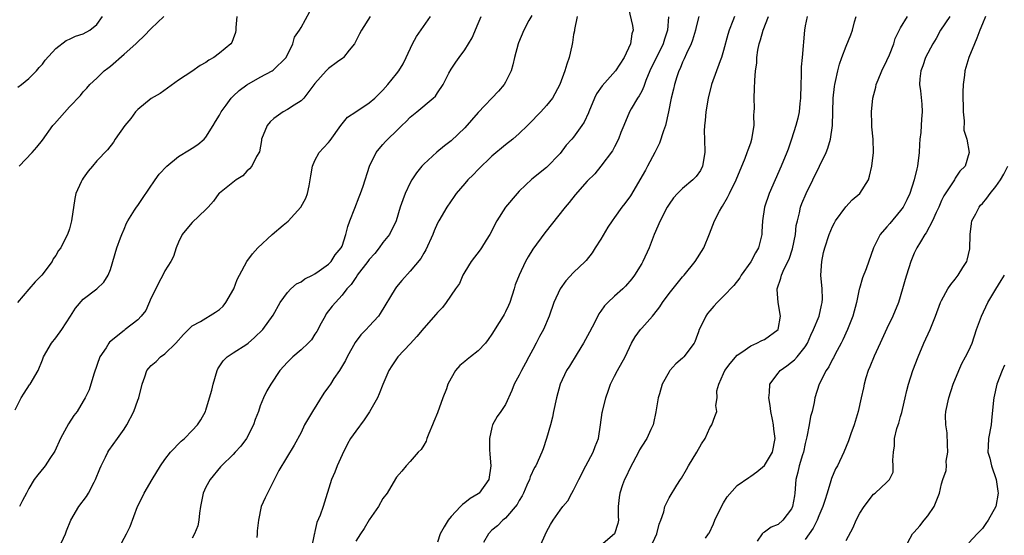
# Model space of a CAD drawing. Units: inches. Extents: x 2562000 to 2565000, y 1539000 to 1542000.
# Drawn here: x 2562968 to 2563112, y 1540425 to 1540501 of the extents above; entities that cross this region are included whole.
import ezdxf

# ---------------------------------------------------------------- set-up
doc = ezdxf.new("R2010")
doc.units = ezdxf.units.IN
doc.header["$MEASUREMENT"] = 0
doc.layers.add('LD25621539_2ft', color=93, linetype='Continuous')

msp = doc.modelspace()

# ---------------------------------------------------------------- linework, layer by layer
at = {"layer": 'LD25621539_2ft'}
for points, elevation in [([(2563056.86, 1540503), (2563057.66, 1540499.66), (2563057.74, 1540499), (2563057.55, 1540498.45), (2563057.36, 1540497), (2563056.4, 1540495), (2563055.16, 1540493), (2563053.2, 1540490.8), (2563052.37, 1540489.63), (2563052.05, 1540489), (2563051.22, 1540487), (2563051.17, 1540486.83), (2563050.52, 1540485.48), (2563050.22, 1540485), (2563049, 1540483.3), (2563048.75, 1540483), (2563047.92, 1540482.08), (2563047, 1540480.87), (2563045, 1540478.84), (2563042.88, 1540477.13), (2563041, 1540475.32), (2563040.69, 1540475), (2563039.01, 1540473), (2563037.71, 1540471), (2563036.69, 1540469), (2563036.16, 1540468.16), (2563035.46, 1540467), (2563035.27, 1540466.73), (2563033.96, 1540465), (2563033, 1540463.47), (2563032.73, 1540463), (2563032.23, 1540461.77), (2563031.64, 1540461), (2563030.26, 1540459), (2563029.73, 1540458.27), (2563029, 1540457.53), (2563028.77, 1540457.23), (2563027, 1540455.24), (2563026, 1540454), (2563025, 1540452.91), (2563023.17, 1540451), (2563022.3, 1540449.7), (2563021.86, 1540449), (2563021, 1540446.96), (2563020.45, 1540445.55), (2563020.19, 1540445), (2563019.05, 1540442.95), (2563018.25, 1540441.75), (2563017, 1540440.08), (2563016.26, 1540439), (2563015.79, 1540438.21), (2563015, 1540436.6), (2563014.29, 1540435), (2563013.92, 1540434.08), (2563013.45, 1540433), (2563012.21, 1540429), (2563011.77, 1540427.77), (2563011.32, 1540426.68), (2563011, 1540425.33), (2563010.93, 1540425.07), (2563010.9, 1540424.9), (2563010.51, 1540423)], 8334), ([(2562967, 1540443.2), (2562967.89, 1540445), (2562968.32, 1540445.68), (2562969.12, 1540446.88), (2562969.22, 1540447), (2562970.38, 1540449), (2562971, 1540450.57), (2562971.15, 1540451), (2562972.34, 1540453), (2562973, 1540453.79), (2562973.87, 1540455), (2562975.14, 1540457), (2562975.85, 1540458.15), (2562977, 1540459.48), (2562979, 1540461), (2562980.01, 1540461.99), (2562980.66, 1540463), (2562981, 1540463.85), (2562981.93, 1540467), (2562982.49, 1540468.49), (2562982.66, 1540469), (2562983, 1540469.78), (2562983.35, 1540470.65), (2562983.54, 1540471), (2562984.54, 1540472.54), (2562984.82, 1540473), (2562985, 1540473.23), (2562985.72, 1540474.28), (2562987.55, 1540477), (2562988.17, 1540477.83), (2562989.26, 1540479), (2562991, 1540480.43), (2562992.58, 1540481.42), (2562993, 1540481.64), (2562993.82, 1540482.18), (2562994.77, 1540483), (2562995, 1540483.27), (2562996.09, 1540485), (2562996.4, 1540485.6), (2562997, 1540486.53), (2562997.27, 1540487), (2562997.99, 1540487.99), (2562998.7, 1540489), (2562998.85, 1540489.15), (2562999, 1540489.28), (2562999.88, 1540490.12), (2563001.03, 1540490.97), (2563003, 1540492.08), (2563004.75, 1540493), (2563004.9, 1540493.1), (2563006.79, 1540495), (2563007.76, 1540497), (2563008.01, 1540497.99), (2563008.75, 1540499), (2563009, 1540499.37), (2563010.26, 1540501.74)], 8346), ([(2562999.56, 1540501), (2562999.4, 1540499.4), (2562999.4, 1540499), (2562999.36, 1540498.64), (2562999, 1540497.74), (2562998.8, 1540497.2), (2562998.65, 1540497), (2562997, 1540495.63), (2562996.17, 1540495), (2562995.43, 1540494.57), (2562995, 1540494.22), (2562994.18, 1540493.82), (2562992.93, 1540492.93), (2562991, 1540491.67), (2562988.31, 1540489.69), (2562987, 1540488.97), (2562985, 1540487.35), (2562984.69, 1540487), (2562983.98, 1540486.02), (2562983.11, 1540485), (2562981.68, 1540483), (2562981.44, 1540482.56), (2562980.57, 1540481.43), (2562979, 1540479.8), (2562978.35, 1540479), (2562977.71, 1540478.29), (2562977, 1540477.27), (2562976.83, 1540477), (2562976.71, 1540476.71), (2562975.93, 1540475), (2562975.75, 1540474.25), (2562975.28, 1540471), (2562975, 1540469.83), (2562974.68, 1540469), (2562974.42, 1540468.42), (2562973.69, 1540467), (2562973.38, 1540466.62), (2562973, 1540465.88), (2562972.58, 1540465.42), (2562972.42, 1540465), (2562970.91, 1540463), (2562969.96, 1540462.04), (2562969, 1540460.95), (2562967.36, 1540459)], 8348), ([(2562967.38, 1540490.62), (2562967.92, 1540491), (2562969, 1540491.89), (2562970.12, 1540493), (2562970.51, 1540493.49), (2562971, 1540494.02), (2562971.4, 1540494.6), (2562973, 1540496.31), (2562974.52, 1540497.48), (2562975, 1540497.68), (2562975.87, 1540498.13), (2562977, 1540498.48), (2562977.97, 1540499), (2562979, 1540499.84), (2562979.84, 1540501)], 8352), ([(2562967.59, 1540479), (2562969.51, 1540481), (2562970.19, 1540481.81), (2562971, 1540482.84), (2562972.55, 1540485), (2562972.76, 1540485.24), (2562975, 1540487.73), (2562976.59, 1540489.41), (2562977, 1540489.92), (2562977.52, 1540490.48), (2562977.98, 1540491), (2562979, 1540491.93), (2562980.08, 1540493), (2562980.61, 1540493.39), (2562981, 1540493.71), (2562983, 1540495.45), (2562984.72, 1540497), (2562985, 1540497.29), (2562985.89, 1540498.11), (2562987, 1540499.23), (2562988.83, 1540501)], 8350), ([(2563019.15, 1540501), (2563017.85, 1540499), (2563017.55, 1540498.45), (2563016.82, 1540497), (2563016.05, 1540496.05), (2563015.22, 1540495), (2563015.11, 1540494.89), (2563014.33, 1540494.33), (2563013, 1540493.34), (2563012.67, 1540493), (2563011, 1540491.14), (2563009.4, 1540489), (2563009, 1540488.59), (2563007.96, 1540487.96), (2563007, 1540487.32), (2563006.35, 1540487), (2563005, 1540486.03), (2563004.46, 1540485.54), (2563004.02, 1540485), (2563003.19, 1540483), (2563003.19, 1540482.81), (2563002.87, 1540481.13), (2563002.46, 1540480.46), (2563001.77, 1540479), (2563001.39, 1540478.61), (2563001, 1540478.3), (2563000.41, 1540477.59), (2562999.45, 1540477), (2562997, 1540475.07), (2562996.93, 1540475), (2562996.15, 1540473.85), (2562995.36, 1540473), (2562995, 1540472.67), (2562993, 1540470.76), (2562992.19, 1540469.81), (2562991.55, 1540469), (2562991, 1540467.83), (2562990.65, 1540467), (2562990.24, 1540465.76), (2562989.87, 1540465), (2562989, 1540463.66), (2562988.69, 1540463), (2562988.08, 1540461.92), (2562987.66, 1540461), (2562987, 1540459.68), (2562986.17, 1540457.83), (2562985.51, 1540457), (2562985, 1540456.46), (2562983.17, 1540455), (2562983, 1540454.89), (2562980.86, 1540453.14), (2562980.76, 1540453), (2562980.35, 1540452.35), (2562979.45, 1540451), (2562978.61, 1540448.61), (2562978.12, 1540447), (2562977.85, 1540446.15), (2562977.28, 1540445), (2562977, 1540444.51), (2562976.09, 1540443), (2562975.63, 1540442.37), (2562974.84, 1540441.16), (2562973.66, 1540439), (2562972.83, 1540437.17), (2562972.08, 1540436.08), (2562971.43, 1540435), (2562971.24, 1540434.76), (2562970.33, 1540433.67), (2562969.81, 1540433), (2562969, 1540431.65), (2562968.69, 1540431), (2562968.1, 1540429.9), (2562967.63, 1540429)], 8344), ([(2562973.46, 1540423), (2562974.38, 1540425), (2562974.54, 1540425.46), (2562975.17, 1540427), (2562976.34, 1540429), (2562977.49, 1540430.51), (2562977.77, 1540431), (2562978.59, 1540432.59), (2562978.82, 1540433), (2562979.43, 1540434.57), (2562979.62, 1540435), (2562980.28, 1540436.28), (2562980.62, 1540437), (2562980.77, 1540437.23), (2562982.04, 1540439), (2562983, 1540440.4), (2562983.39, 1540441), (2562984.41, 1540443), (2562985, 1540444.63), (2562985.16, 1540445), (2562985.67, 1540447), (2562986.05, 1540448.05), (2562986.36, 1540449), (2562986.65, 1540449.35), (2562987, 1540449.71), (2562987.69, 1540450.31), (2562988.35, 1540451), (2562989, 1540451.44), (2562990.61, 1540453), (2562991.72, 1540454.27), (2562993, 1540455.57), (2562994.22, 1540456.22), (2562996.44, 1540457.56), (2562997, 1540457.95), (2562997.54, 1540458.46), (2562997.92, 1540459), (2562999.1, 1540461), (2562999.62, 1540462.38), (2562999.96, 1540463), (2563001, 1540465), (2563001.85, 1540466.15), (2563002.63, 1540467), (2563004.72, 1540469), (2563006.36, 1540470.36), (2563007.07, 1540470.93), (2563008.96, 1540473), (2563009.68, 1540474.32), (2563009.95, 1540475), (2563010.15, 1540476.15), (2563010.33, 1540477), (2563010.4, 1540477.6), (2563010.64, 1540479), (2563011, 1540479.86), (2563011.66, 1540481), (2563012.29, 1540481.71), (2563013, 1540482.48), (2563013.23, 1540482.77), (2563014.82, 1540485), (2563015.81, 1540486.19), (2563017, 1540487.02), (2563019, 1540488.3), (2563019.82, 1540489), (2563021, 1540490.2), (2563021.71, 1540491), (2563023, 1540492.58), (2563023.32, 1540493), (2563023.95, 1540494.05), (2563024.42, 1540495), (2563025.36, 1540497), (2563025.94, 1540498.06), (2563027.96, 1540501)], 8342), ([(2562982.27, 1540423), (2562983.35, 1540425), (2562983.9, 1540426.1), (2562984.99, 1540429), (2562985.65, 1540430.35), (2562985.93, 1540431), (2562987.11, 1540433), (2562988.34, 1540435), (2562989, 1540435.94), (2562989.81, 1540437), (2562991.39, 1540438.61), (2562991.87, 1540439), (2562993, 1540440.2), (2562993.8, 1540441), (2562994.25, 1540441.75), (2562994.93, 1540443), (2562995, 1540443.17), (2562995.55, 1540445), (2562995.87, 1540446.13), (2562996.06, 1540447), (2562996.65, 1540449), (2562996.76, 1540449.24), (2562997.56, 1540450.44), (2562998.13, 1540451), (2562999, 1540451.59), (2563001, 1540452.85), (2563001.2, 1540453), (2563002.17, 1540453.83), (2563003.39, 1540455), (2563004.88, 1540457.12), (2563005.89, 1540459), (2563007, 1540460.47), (2563007.46, 1540461), (2563008.29, 1540461.71), (2563009, 1540462.04), (2563009.54, 1540462.46), (2563010.65, 1540463), (2563011, 1540463.2), (2563011.63, 1540463.63), (2563013, 1540464.63), (2563013.39, 1540465), (2563014.01, 1540465.99), (2563014.89, 1540467), (2563015, 1540467.28), (2563015.56, 1540469), (2563015.83, 1540470.17), (2563016.12, 1540471), (2563016.86, 1540472.86), (2563017.49, 1540474.51), (2563017.72, 1540475), (2563018.1, 1540476.1), (2563019.01, 1540479), (2563019.99, 1540481), (2563020.43, 1540481.57), (2563021, 1540482.19), (2563021.37, 1540482.63), (2563021.73, 1540483), (2563023, 1540484.22), (2563023.77, 1540485), (2563024.4, 1540485.6), (2563025, 1540486.22), (2563025.98, 1540487), (2563028.39, 1540489), (2563028.7, 1540489.3), (2563029, 1540489.79), (2563029.82, 1540491), (2563030.68, 1540492.68), (2563031, 1540493.26), (2563031.69, 1540494.31), (2563032.17, 1540495), (2563033, 1540496.11), (2563033.58, 1540497), (2563034.12, 1540497.88), (2563035, 1540499.95), (2563035.41, 1540501)], 8340), ([(2563042.84, 1540501.16), (2563042.41, 1540500.41), (2563041.67, 1540499), (2563040.88, 1540497.12), (2563040.83, 1540497), (2563040.33, 1540495), (2563040.09, 1540493.91), (2563039.81, 1540493), (2563039, 1540491.34), (2563038.81, 1540491), (2563037.98, 1540490.02), (2563035, 1540486.88), (2563033, 1540484.63), (2563031, 1540482.73), (2563030.02, 1540481.98), (2563028.92, 1540481.08), (2563027, 1540479.29), (2563026.73, 1540479), (2563025.95, 1540478.05), (2563025.25, 1540477), (2563025, 1540476.59), (2563024.26, 1540475), (2563023.91, 1540474.09), (2563023.53, 1540473), (2563022.94, 1540471), (2563021.96, 1540469), (2563021, 1540467.78), (2563020.45, 1540467), (2563019.79, 1540466.21), (2563019, 1540465.29), (2563018.79, 1540465), (2563017.24, 1540463), (2563017.15, 1540462.85), (2563017, 1540462.66), (2563016.35, 1540461.65), (2563015.71, 1540461), (2563015, 1540460.06), (2563014.04, 1540459), (2563013.57, 1540458.43), (2563012.69, 1540457.31), (2563012.5, 1540457), (2563011.94, 1540455.94), (2563011.28, 1540454.72), (2563011, 1540454.32), (2563010.49, 1540453.51), (2563010.03, 1540453), (2563009, 1540452.02), (2563007.79, 1540451), (2563007, 1540450.21), (2563005.86, 1540449), (2563004.53, 1540447), (2563003.98, 1540446.02), (2563003.48, 1540445), (2563003, 1540443.82), (2563002.71, 1540443), (2563002.22, 1540441.78), (2563002.02, 1540441), (2563000.97, 1540439), (2563000.12, 1540437.88), (2562999.29, 1540437), (2562999, 1540436.66), (2562997.28, 1540435), (2562997.16, 1540434.84), (2562995.63, 1540433), (2562995, 1540431.84), (2562994.61, 1540431), (2562994.2, 1540429), (2562994.05, 1540428.05), (2562993.98, 1540427), (2562993.82, 1540426.18), (2562993.33, 1540425), (2562993, 1540424.39)], 8338), ([(2563049.54, 1540501), (2563049.1, 1540499.1), (2563049.1, 1540498.9), (2563049, 1540498.37), (2563048.83, 1540497.17), (2563048.71, 1540496.71), (2563048.34, 1540495), (2563047.98, 1540494.02), (2563047.72, 1540493), (2563046.99, 1540491), (2563045.87, 1540489), (2563045, 1540487.93), (2563044.18, 1540487), (2563043.61, 1540486.39), (2563043, 1540485.76), (2563042.2, 1540485), (2563041, 1540483.8), (2563040.05, 1540483), (2563039, 1540482.17), (2563037, 1540480.48), (2563035, 1540478.53), (2563034.25, 1540477.75), (2563033.46, 1540477), (2563033, 1540476.48), (2563031.75, 1540475), (2563031.46, 1540474.54), (2563030.39, 1540473), (2563029.2, 1540471), (2563029, 1540470.63), (2563028.5, 1540469.5), (2563028.31, 1540469), (2563027.29, 1540466.71), (2563027, 1540466.24), (2563026.56, 1540465.44), (2563025, 1540463.59), (2563023.77, 1540462.23), (2563023, 1540461.29), (2563022.79, 1540461), (2563020.61, 1540457.39), (2563020.34, 1540457), (2563019, 1540455.49), (2563018.54, 1540455), (2563017.78, 1540454.22), (2563016.91, 1540453.09), (2563015.73, 1540451), (2563015.51, 1540450.49), (2563014.77, 1540449.23), (2563014.6, 1540449), (2563013.8, 1540447.8), (2563013.29, 1540447), (2563013, 1540446.58), (2563012.34, 1540445.66), (2563010.65, 1540443), (2563009.51, 1540441), (2563009, 1540439.91), (2563007.97, 1540438.03), (2563005.7, 1540434.3), (2563005, 1540432.83), (2563004.04, 1540431), (2563003.72, 1540430.28), (2563003.12, 1540429), (2563002.72, 1540427), (2563002.56, 1540425.44), (2563002.56, 1540425), (2563002.49, 1540424.49)], 8336), ([(2563062.94, 1540500.94), (2563062.76, 1540499), (2563062.34, 1540497.66), (2563062.16, 1540497), (2563061, 1540494.67), (2563060.42, 1540493.58), (2563060.16, 1540493), (2563059.61, 1540491.61), (2563059.38, 1540491), (2563059.3, 1540490.7), (2563059, 1540490.05), (2563058.64, 1540489.36), (2563058.38, 1540489), (2563057.44, 1540487.44), (2563057.2, 1540487), (2563056.37, 1540485), (2563055.94, 1540483.94), (2563055.59, 1540483), (2563055, 1540481.88), (2563054.71, 1540481.29), (2563053.01, 1540479), (2563052.09, 1540477.91), (2563051, 1540476.81), (2563049.21, 1540474.79), (2563048.32, 1540473.68), (2563047.74, 1540473), (2563044.76, 1540469.24), (2563043, 1540466.81), (2563042.32, 1540465.68), (2563041.95, 1540465), (2563040.98, 1540463), (2563040.42, 1540461.58), (2563040.26, 1540461), (2563039.61, 1540459), (2563039.45, 1540458.55), (2563039, 1540457.62), (2563038.79, 1540457.21), (2563038.66, 1540457), (2563038.07, 1540456.07), (2563037, 1540454.33), (2563036.47, 1540453.53), (2563036.06, 1540453), (2563035, 1540451.91), (2563033.86, 1540451), (2563033.37, 1540450.63), (2563033, 1540450.3), (2563032.27, 1540449.73), (2563031.64, 1540449), (2563031, 1540447.86), (2563030.55, 1540447), (2563030.31, 1540446.31), (2563029.81, 1540445), (2563029, 1540442.79), (2563028.48, 1540441.52), (2563028.29, 1540441), (2563027.75, 1540439.75), (2563027.46, 1540439), (2563027.36, 1540438.64), (2563027, 1540438.02), (2563026.59, 1540437.41), (2563026.19, 1540437), (2563025, 1540435.62), (2563024.39, 1540435), (2563023.79, 1540434.21), (2563023, 1540433.32), (2563022.48, 1540432.48), (2563021.61, 1540431), (2563021, 1540430.19), (2563020.36, 1540429), (2563019, 1540427.06), (2563018.23, 1540425.77), (2563017.69, 1540425), (2563017, 1540423.93)], 8332), ([(2563067.39, 1540501), (2563067, 1540499.49), (2563066.89, 1540499), (2563066.46, 1540497.54), (2563066.27, 1540497), (2563065.57, 1540495.57), (2563065.23, 1540494.77), (2563065, 1540494.31), (2563064.63, 1540493.37), (2563064.44, 1540493), (2563064.14, 1540492.14), (2563063.8, 1540491), (2563063.65, 1540490.35), (2563063.3, 1540489), (2563062.9, 1540487), (2563062.47, 1540485), (2563062.19, 1540484.19), (2563061.62, 1540482.38), (2563061, 1540481.22), (2563060.9, 1540481), (2563059.86, 1540479), (2563059.56, 1540478.44), (2563057.33, 1540474.67), (2563056.49, 1540473.51), (2563056.07, 1540473), (2563055, 1540471.46), (2563054.63, 1540471), (2563054.04, 1540470.04), (2563053, 1540468.28), (2563052.18, 1540467), (2563051.71, 1540466.29), (2563050.83, 1540465.17), (2563050.67, 1540465), (2563049, 1540463.41), (2563047.83, 1540462.17), (2563047.01, 1540461), (2563046.09, 1540459), (2563045.39, 1540457), (2563044.56, 1540455), (2563044, 1540454), (2563043.49, 1540453), (2563043, 1540452.1), (2563042.44, 1540451), (2563041.92, 1540450.08), (2563041.32, 1540449), (2563041, 1540448.31), (2563040.25, 1540447), (2563039.93, 1540446.07), (2563039, 1540444.02), (2563038.33, 1540443), (2563037.75, 1540442.25), (2563037.1, 1540441), (2563037, 1540440.64), (2563036.64, 1540439), (2563036.63, 1540437.37), (2563036.71, 1540436.71), (2563036.82, 1540435), (2563036.54, 1540433), (2563035.14, 1540431), (2563035, 1540430.89), (2563033.81, 1540430.19), (2563033, 1540429.55), (2563032.67, 1540429.33), (2563032.38, 1540429), (2563031, 1540427.55), (2563030.56, 1540427), (2563029.99, 1540426.01), (2563029.39, 1540425), (2563029, 1540423.77)], 8330), ([(2563072.6, 1540501), (2563072.38, 1540500.38), (2563071.84, 1540499), (2563071.64, 1540498.36), (2563071, 1540496.01), (2563070.7, 1540495), (2563070.51, 1540494.51), (2563069.26, 1540491), (2563068.75, 1540489), (2563068.4, 1540487), (2563068.3, 1540485.7), (2563068.19, 1540485), (2563068.17, 1540484.17), (2563068.2, 1540483), (2563068.28, 1540481), (2563067.92, 1540479), (2563067.6, 1540478.4), (2563067, 1540477.51), (2563066.52, 1540477), (2563065, 1540475.72), (2563064.24, 1540475), (2563063.65, 1540474.35), (2563063, 1540473.45), (2563062.71, 1540473), (2563061.68, 1540471), (2563060.83, 1540469), (2563060.09, 1540467), (2563059.17, 1540465), (2563059, 1540464.71), (2563057.92, 1540463), (2563057.53, 1540462.47), (2563056.62, 1540461.38), (2563056.24, 1540461), (2563055, 1540459.93), (2563054.01, 1540459), (2563053.51, 1540458.49), (2563053, 1540457.71), (2563052.69, 1540457.31), (2563052.11, 1540456.11), (2563051.35, 1540454.65), (2563050.43, 1540453), (2563049.5, 1540451.5), (2563048.38, 1540449.62), (2563047.97, 1540449), (2563047.04, 1540447), (2563046.48, 1540445), (2563046.05, 1540443), (2563045.87, 1540442.13), (2563045.59, 1540441), (2563045.03, 1540439), (2563044.53, 1540437.47), (2563044.34, 1540437), (2563043.43, 1540435), (2563043.26, 1540434.74), (2563042.62, 1540433.38), (2563042.5, 1540433), (2563042.15, 1540432.15), (2563041.64, 1540431), (2563041.42, 1540430.58), (2563041, 1540429.88), (2563040.69, 1540429.31), (2563039, 1540427.33), (2563038.61, 1540427), (2563037.83, 1540426.17), (2563037, 1540425.53), (2563036.48, 1540425), (2563035.75, 1540423.75)], 8328), ([(2563043.98, 1540423), (2563045, 1540425.31), (2563045.6, 1540426.4), (2563045.98, 1540427), (2563047, 1540428.49), (2563047.4, 1540429), (2563048.13, 1540429.87), (2563048.74, 1540431), (2563049, 1540431.44), (2563049.75, 1540433), (2563050.77, 1540435), (2563051.87, 1540437), (2563052.17, 1540437.83), (2563052.65, 1540439), (2563052.96, 1540441), (2563053.19, 1540442.81), (2563053.22, 1540443), (2563053.72, 1540445), (2563054.12, 1540446.12), (2563054.41, 1540447), (2563055, 1540448.19), (2563055.44, 1540449), (2563056.57, 1540451), (2563057.5, 1540453), (2563058.04, 1540453.96), (2563058.8, 1540455), (2563059, 1540455.2), (2563060.56, 1540457), (2563060.78, 1540457.22), (2563061.65, 1540458.35), (2563062.05, 1540459), (2563063, 1540460.3), (2563065, 1540462.76), (2563065.22, 1540463), (2563066.83, 1540465), (2563068.13, 1540467), (2563068.94, 1540469.06), (2563069.67, 1540471), (2563070.41, 1540472.41), (2563070.74, 1540473), (2563070.86, 1540473.14), (2563071.6, 1540474.4), (2563071.87, 1540475), (2563072.85, 1540477), (2563074.17, 1540480.17), (2563074.49, 1540481), (2563074.6, 1540481.4), (2563075, 1540482.46), (2563075.18, 1540483), (2563075.48, 1540485), (2563075.47, 1540486.53), (2563075.51, 1540487), (2563075.54, 1540487.54), (2563075.49, 1540489), (2563075.57, 1540490.43), (2563075.58, 1540491.58), (2563075.72, 1540493), (2563075.87, 1540494.13), (2563075.89, 1540495), (2563076.04, 1540496.04), (2563076.23, 1540497), (2563076.44, 1540497.56), (2563076.83, 1540499), (2563077.62, 1540501)], 8326), ([(2563083.28, 1540501), (2563083, 1540499.63), (2563082.89, 1540499), (2563082.73, 1540497.27), (2563082.69, 1540496.69), (2563082.54, 1540495), (2563082.4, 1540493.6), (2563082.39, 1540492.39), (2563082.33, 1540491), (2563082.3, 1540489), (2563082.2, 1540488.2), (2563082.1, 1540487), (2563081.91, 1540486.09), (2563081.63, 1540485), (2563081, 1540483), (2563080.47, 1540481.53), (2563080.31, 1540481), (2563079.46, 1540479), (2563078.56, 1540477), (2563077.71, 1540475), (2563077.03, 1540473), (2563076.7, 1540471), (2563076.65, 1540469.35), (2563076.62, 1540469), (2563076.13, 1540467), (2563075.7, 1540466.3), (2563075, 1540464.98), (2563073.6, 1540463), (2563073.39, 1540462.62), (2563072.51, 1540461.49), (2563071, 1540459.94), (2563070.07, 1540459), (2563069.56, 1540458.44), (2563069, 1540457.78), (2563068.65, 1540457.35), (2563068.39, 1540457), (2563067.87, 1540455.87), (2563067.44, 1540455), (2563067.31, 1540454.69), (2563067, 1540453.73), (2563066.8, 1540453.2), (2563066.7, 1540453), (2563065.18, 1540451), (2563065, 1540450.82), (2563064, 1540450), (2563063.13, 1540449), (2563063, 1540448.82), (2563062, 1540447), (2563061.59, 1540445.59), (2563061.4, 1540445), (2563061.07, 1540442.93), (2563060.73, 1540441.27), (2563060.65, 1540441), (2563060.31, 1540440.31), (2563059.72, 1540439), (2563059, 1540437.9), (2563058.67, 1540437.33), (2563058.5, 1540437), (2563057.28, 1540434.72), (2563056.65, 1540433.35), (2563056.47, 1540433), (2563056.19, 1540432.19), (2563055.76, 1540431), (2563055.66, 1540430.34), (2563055.52, 1540429), (2563055.54, 1540427.54), (2563055.57, 1540427), (2563055.47, 1540426.53), (2563054.98, 1540425.02), (2563052.63, 1540423)], 8324), ([(2563060.27, 1540423), (2563061.21, 1540425), (2563061.56, 1540426.44), (2563061.8, 1540427), (2563062.22, 1540428.22), (2563062.39, 1540429), (2563063, 1540430.29), (2563064.14, 1540432.14), (2563064.7, 1540433), (2563064.83, 1540433.17), (2563065.55, 1540434.45), (2563065.84, 1540435), (2563067.1, 1540437), (2563067.75, 1540438.25), (2563068.31, 1540439), (2563069, 1540440.59), (2563069.28, 1540441), (2563069.74, 1540442.26), (2563070.04, 1540443), (2563069.87, 1540443.87), (2563070.07, 1540445), (2563070.03, 1540446.03), (2563070.3, 1540447), (2563071, 1540448.56), (2563071.18, 1540449), (2563071.96, 1540450.04), (2563073, 1540451.25), (2563073.67, 1540451.67), (2563075, 1540452.61), (2563075.91, 1540453), (2563076.61, 1540453.39), (2563077, 1540453.53), (2563079.01, 1540455), (2563079.35, 1540457), (2563079.01, 1540459), (2563078.89, 1540460.89), (2563078.9, 1540461), (2563079.42, 1540462.58), (2563079.51, 1540463), (2563079.91, 1540463.91), (2563080.64, 1540465.36), (2563081.15, 1540466.85), (2563081.56, 1540469), (2563081.69, 1540470.31), (2563081.84, 1540471), (2563082.14, 1540472.14), (2563082.31, 1540473), (2563082.48, 1540473.51), (2563083.11, 1540475), (2563085.11, 1540479), (2563086.05, 1540481), (2563086.32, 1540481.68), (2563086.71, 1540483), (2563087.01, 1540485), (2563087.12, 1540489), (2563087.28, 1540490.72), (2563087.33, 1540491), (2563087.45, 1540491.45), (2563087.76, 1540493), (2563088.01, 1540493.99), (2563088.37, 1540495), (2563089, 1540496.63), (2563089.7, 1540498.3), (2563089.93, 1540499), (2563090.23, 1540500.23), (2563090.46, 1540501)], 8322), ([(2563068.36, 1540424.36), (2563068.82, 1540425), (2563068.89, 1540425.11), (2563069.52, 1540426.48), (2563069.71, 1540427), (2563070.72, 1540429), (2563071, 1540429.54), (2563071.56, 1540430.44), (2563073, 1540432.11), (2563074.7, 1540433.3), (2563075, 1540433.47), (2563075.87, 1540434.13), (2563077, 1540435.02), (2563078.17, 1540437), (2563078.57, 1540439), (2563078.37, 1540440.37), (2563078.33, 1540441), (2563078.2, 1540441.8), (2563077.97, 1540443), (2563077.87, 1540443.87), (2563077.64, 1540445), (2563077.76, 1540445.76), (2563077.78, 1540447), (2563079, 1540448.61), (2563079.34, 1540449), (2563080.31, 1540449.69), (2563081, 1540450.2), (2563081.44, 1540450.56), (2563081.82, 1540451), (2563083, 1540452.5), (2563083.31, 1540453), (2563083.82, 1540454.18), (2563084.2, 1540455), (2563085.02, 1540457), (2563085.4, 1540458.6), (2563085.5, 1540459), (2563085.51, 1540459.51), (2563085.46, 1540461), (2563085.29, 1540463), (2563085.42, 1540465), (2563085.69, 1540466.31), (2563085.86, 1540467), (2563086.5, 1540469), (2563087, 1540470.15), (2563087.29, 1540470.71), (2563087.46, 1540471), (2563088.94, 1540473.06), (2563089.91, 1540474.09), (2563091, 1540475), (2563092.28, 1540477), (2563092.44, 1540477.56), (2563092.79, 1540479), (2563093.01, 1540481), (2563092.98, 1540483), (2563092.78, 1540484.78), (2563092.78, 1540485.22), (2563092.72, 1540487), (2563092.93, 1540489), (2563093.37, 1540490.63), (2563093.43, 1540491), (2563093.69, 1540491.69), (2563094.22, 1540493), (2563095, 1540494.54), (2563095.35, 1540495.35), (2563096, 1540497), (2563096.22, 1540497.78), (2563097, 1540499.36), (2563098.03, 1540501)], 8320), ([(2563104.21, 1540501), (2563102.86, 1540499), (2563102.22, 1540497.78), (2563101.74, 1540497), (2563100.67, 1540495), (2563100.25, 1540493.75), (2563099.97, 1540493), (2563099.83, 1540491.83), (2563099.79, 1540491), (2563099.9, 1540490.1), (2563100.11, 1540488.11), (2563100.18, 1540487), (2563100.06, 1540485.94), (2563100.03, 1540485), (2563099.96, 1540483.96), (2563099.83, 1540483), (2563099.78, 1540482.22), (2563099.72, 1540481), (2563099.46, 1540479), (2563099.37, 1540478.63), (2563099, 1540477), (2563098.35, 1540475), (2563097.91, 1540474.09), (2563097.37, 1540473), (2563097, 1540472.48), (2563095.4, 1540470.6), (2563095, 1540470.09), (2563094.02, 1540469), (2563093.03, 1540467), (2563091.93, 1540463.93), (2563091.41, 1540462.59), (2563090.94, 1540461.06), (2563090.93, 1540460.93), (2563090.52, 1540459), (2563089.99, 1540457), (2563089.22, 1540455), (2563088.51, 1540453.49), (2563088.25, 1540453), (2563087.39, 1540451.39), (2563087.13, 1540450.87), (2563087, 1540450.64), (2563086.45, 1540449.55), (2563086.07, 1540449), (2563085.04, 1540447), (2563084.43, 1540445), (2563084.32, 1540444.32), (2563084.01, 1540443), (2563083.76, 1540442.24), (2563083.56, 1540441), (2563083.24, 1540439.24), (2563083, 1540438.27), (2563082.74, 1540437), (2563082.61, 1540436.61), (2563082.12, 1540435), (2563081.93, 1540434.07), (2563081.64, 1540433), (2563081.49, 1540431), (2563081.41, 1540430.59), (2563081.15, 1540429), (2563081, 1540428.68), (2563079.72, 1540427), (2563079, 1540426.37), (2563078.02, 1540425.98), (2563077, 1540425.25), (2563076.83, 1540425.17), (2563076.66, 1540425), (2563075.92, 1540423.92)], 8318), ([(2563109.47, 1540501), (2563109, 1540499.93), (2563108.61, 1540499), (2563108.2, 1540497.8), (2563107.84, 1540497), (2563107.01, 1540494.99), (2563106.43, 1540493), (2563106.37, 1540492.37), (2563106.2, 1540491), (2563106.13, 1540489.87), (2563106.16, 1540487), (2563106.34, 1540485.66), (2563106.29, 1540484.29), (2563106.73, 1540483), (2563107.08, 1540481), (2563106.46, 1540479), (2563105.7, 1540478.3), (2563105, 1540477.23), (2563104.89, 1540477), (2563104.71, 1540476.71), (2563103.34, 1540474.66), (2563103, 1540473.95), (2563102.59, 1540473), (2563102.2, 1540472.2), (2563101.7, 1540471), (2563100.77, 1540469.23), (2563100.58, 1540469), (2563099.9, 1540467.9), (2563099.39, 1540467), (2563099, 1540466.25), (2563098.49, 1540465), (2563097.84, 1540463), (2563097.65, 1540462.35), (2563097.3, 1540461), (2563096.7, 1540459), (2563095.87, 1540457), (2563095, 1540455.19), (2563094, 1540453), (2563093.1, 1540451.1), (2563092.48, 1540449.52), (2563092.24, 1540449), (2563091.9, 1540447.9), (2563091.65, 1540447), (2563091.53, 1540446.47), (2563091.23, 1540445), (2563090.79, 1540443), (2563090.16, 1540441), (2563089.69, 1540439.69), (2563089.34, 1540438.66), (2563088.67, 1540437), (2563087.71, 1540435), (2563087.46, 1540434.54), (2563086.87, 1540433.13), (2563086.78, 1540432.77), (2563086.22, 1540431), (2563085.89, 1540429.89), (2563085.59, 1540429), (2563085, 1540427.67), (2563084.74, 1540427), (2563084.16, 1540425.84), (2563083, 1540424.17)], 8316), ([(2563089, 1540424.05), (2563090.04, 1540425.96), (2563090.48, 1540427), (2563091, 1540428.06), (2563091.63, 1540429), (2563093, 1540430.85), (2563093.24, 1540431), (2563095, 1540432.58), (2563095.36, 1540433), (2563095.92, 1540434.08), (2563095.92, 1540435), (2563095.84, 1540435.84), (2563095.97, 1540437), (2563096.09, 1540437.91), (2563096.11, 1540439), (2563096.46, 1540440.46), (2563096.62, 1540441), (2563096.72, 1540441.28), (2563097, 1540442.22), (2563097.2, 1540442.81), (2563097.28, 1540443.28), (2563097.69, 1540445), (2563097.92, 1540446.08), (2563098.15, 1540447), (2563098.79, 1540449), (2563099.58, 1540451), (2563100.43, 1540453), (2563101.32, 1540455), (2563102.13, 1540457), (2563102.88, 1540459), (2563103, 1540459.27), (2563103.91, 1540461), (2563104.35, 1540461.65), (2563105, 1540462.4), (2563105.44, 1540463), (2563106.14, 1540464.14), (2563106.7, 1540465), (2563106.78, 1540465.22), (2563107.16, 1540466.85), (2563107.22, 1540469), (2563107.4, 1540470.6), (2563107.47, 1540471), (2563108.02, 1540472.02), (2563108.51, 1540473), (2563108.73, 1540473.27), (2563109, 1540473.54), (2563109.67, 1540474.33), (2563110.15, 1540475), (2563111, 1540476.05), (2563111.64, 1540477), (2563112.14, 1540477.86), (2563112.76, 1540479)], 8314), ([(2563097.68, 1540423), (2563098.75, 1540425), (2563099, 1540425.24), (2563099.83, 1540426.17), (2563100.47, 1540427), (2563101, 1540427.67), (2563101.94, 1540429), (2563102.7, 1540431), (2563103, 1540432.34), (2563103.22, 1540433), (2563103.71, 1540434.29), (2563103.72, 1540435), (2563103.69, 1540435.69), (2563103.92, 1540437), (2563103.9, 1540438.1), (2563103.82, 1540439.82), (2563103.64, 1540441), (2563103.61, 1540442.39), (2563103.65, 1540443), (2563104.06, 1540445), (2563104.72, 1540447), (2563105.53, 1540449), (2563105.98, 1540450.02), (2563106.53, 1540451), (2563107, 1540451.96), (2563107.48, 1540453), (2563108.16, 1540455), (2563108.87, 1540457), (2563109.81, 1540459), (2563111, 1540460.95), (2563111.76, 1540462.24), (2563112.25, 1540463)], 8312), ([(2563112.24, 1540449.76), (2563111.91, 1540449), (2563111.15, 1540447), (2563110.67, 1540445), (2563110.62, 1540444.62), (2563110.36, 1540441.64), (2563110.27, 1540441), (2563109.88, 1540439), (2563109.87, 1540437.87), (2563109.82, 1540437), (2563110.1, 1540436.1), (2563110.35, 1540435), (2563111.03, 1540433), (2563111.29, 1540431.29), (2563111.31, 1540431), (2563110.96, 1540429), (2563109.86, 1540427), (2563109.49, 1540426.51), (2563109, 1540425.78), (2563108.61, 1540425.39), (2563108.26, 1540425), (2563107, 1540423.69)], 8310)]:
    msp.add_lwpolyline(points, dxfattribs=dict(at, elevation=elevation))

doc.saveas('drawing.dxf')
